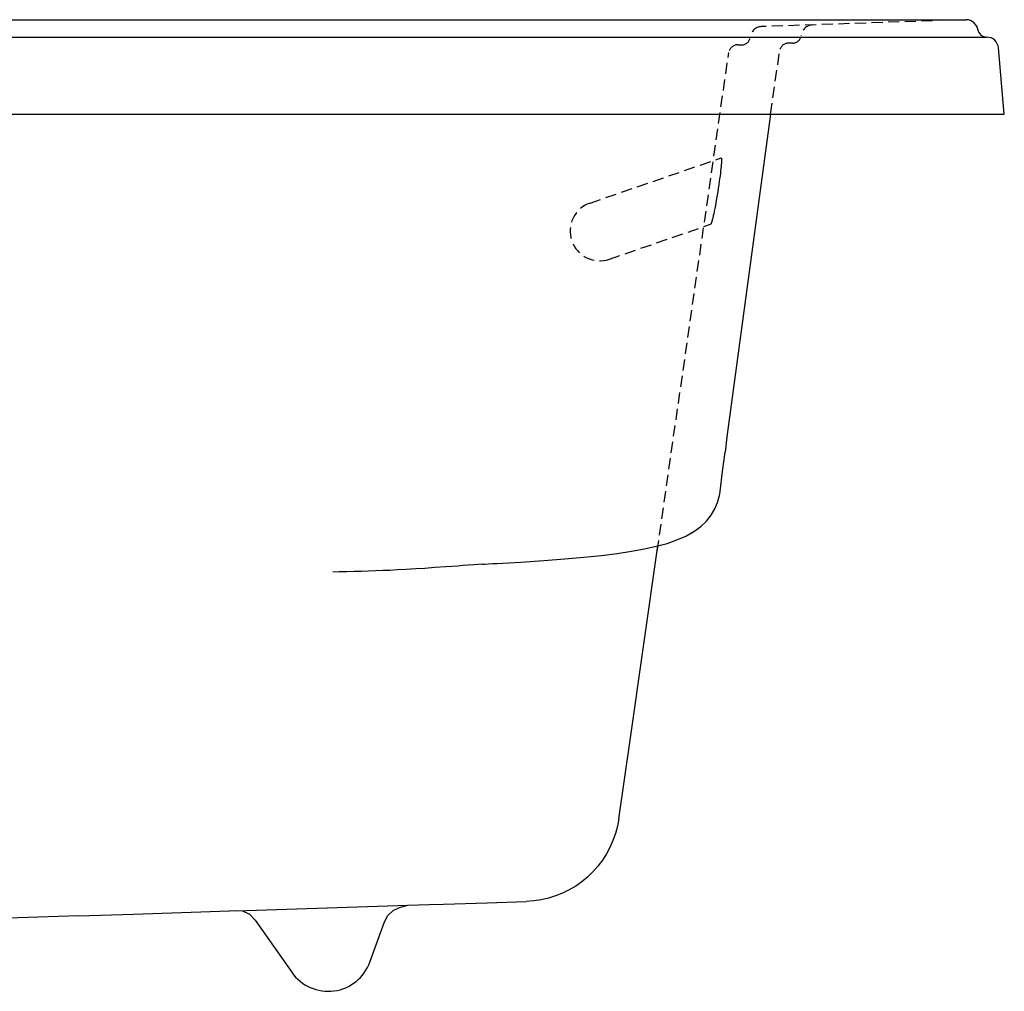
# Model space of a CAD drawing. Extents: x 0.1 to 41.6, y -0.8 to 20.5.
# Drawn here: x 20.9 to 41.6, y 0 to 20.5 of the extents above; entities that cross this region are included whole.
import ezdxf

# ---------------------------------------------------------------- set-up
doc = ezdxf.new("R2010")
doc.units = 0
doc.header["$LTSCALE"] = 0.935
doc.header["$MEASUREMENT"] = 0
doc.linetypes.add('HIDDEN', pattern=[0.375, 0.25, -0.125])
doc.layers.get('0').update_dxf_attribs({"linetype": 'CONTINUOUS'})

msp = doc.modelspace()

# ---------------------------------------------------------------- linework, layer by layer
for p, q in [((1.031, 20.467), (40.718, 20.467)), ((40.718, 20.467), (40.821, 20.467)), ((40.813, 20.467), (40.821, 20.467)), ((0.496, 20.1), (41.253, 20.1)), ((41.624, 18.475), (41.502, 19.872)), ((0.125, 18.475), (41.624, 18.475)), ((36.699, 18.475), (35.779, 11.68)), ((35.779, 11.68), (35.738, 11.358)), ((35.583, 10.298), (35.621, 10.441)), ((35.621, 10.441), (35.628, 10.478)), ((35.621, 10.441), (35.621, 10.441)), ((35.628, 10.478), (35.634, 10.519)), ((35.634, 10.519), (35.635, 10.532)), ((35.447, 10.028), (35.525, 10.159)), ((33.729, 5.24), (34.325, 9.381)), ((30.63, 8.994), (30.444, 8.981)), ((27.609, 8.831), (27.472, 8.827)), ((33.498, 3.629), (33.729, 5.24)), ((30.727, 1.863), (31.551, 1.889)), ((25.437, 1.689), (29.055, 1.81)), ((29.055, 1.81), (29.504, 1.824)), ((19.66, 1.514), (22.119, 1.59)), ((25.835, 1.498), (26.607, 0.396)), ((28.255, 0.613), (28.564, 1.461)), ((28.564, 1.461), (28.636, 1.592))]:
    msp.add_line(p, q)
at = {"color": 8, "linetype": 'HIDDEN'}
for p, q in [((40.813, 20.467), (36.503, 20.322)), ((36.004, 19.937), (36.092, 19.937)), ((37.165, 19.974), (37.076, 19.974)), ((34.307, 9.26), (35.818, 19.776)), ((36.699, 18.475), (36.891, 19.813)), ((32.895, 16.604), (35.656, 17.555)), ((33.302, 15.422), (35.433, 16.156))]:
    msp.add_line(p, q, dxfattribs=at)
at = {"color": 7, "linetype": 'CONTINUOUS'}
msp.add_line((35.525, 10.159), (35.583, 10.298), dxfattribs=at)
at = {"color": 8, "linetype": 'HIDDEN'}
for points in [[(35.663, 17.493), (35.662, 17.47), (35.662, 17.458), (35.661, 17.438), (35.659, 17.419), (35.658, 17.399), (35.656, 17.38), (35.651, 17.333), (35.646, 17.286), (35.64, 17.231), (35.633, 17.177), (35.625, 17.116), (35.617, 17.056), (35.607, 16.987), (35.597, 16.919), (35.585, 16.843), (35.573, 16.768), (35.56, 16.693), (35.547, 16.617), (35.535, 16.552), (35.522, 16.486), (35.511, 16.432), (35.5, 16.377), (35.49, 16.333), (35.479, 16.288), (35.475, 16.271), (35.471, 16.254), (35.466, 16.237), (35.461, 16.22), (35.458, 16.21), (35.454, 16.199), (35.45, 16.187), (35.446, 16.175), (35.444, 16.172), (35.443, 16.168), (35.442, 16.165), (35.44, 16.162), (35.438, 16.16), (35.436, 16.158), (35.433, 16.156)], [(35.656, 17.555), (35.657, 17.555), (35.659, 17.554), (35.66, 17.553), (35.661, 17.55), (35.662, 17.546), (35.663, 17.541), (35.663, 17.537), (35.664, 17.533), (35.664, 17.529), (35.664, 17.521), (35.664, 17.514), (35.663, 17.504), (35.663, 17.493)]]:
    msp.add_lwpolyline(points, dxfattribs=at)
for points in [[(35.635, 10.53), (35.687, 10.951), (35.738, 11.358)], [(30.929, 9.011), (31.434, 9.04), (31.917, 9.072), (32.36, 9.106), (32.764, 9.142), (33.132, 9.181), (33.464, 9.223), (33.765, 9.268), (34.039, 9.317), (34.289, 9.372), (34.518, 9.434), (34.726, 9.505), (34.914, 9.588), (35.082, 9.683), (35.228, 9.79), (35.349, 9.905), (35.447, 10.028)], [(34.325, 9.381), (34.518, 9.434), (34.726, 9.505), (34.914, 9.588), (35.082, 9.683), (35.228, 9.79), (35.349, 9.905)], [(30.109, 8.957), (29.854, 8.939), (29.624, 8.922), (29.414, 8.907), (29.221, 8.894)], [(30.444, 8.981), (30.327, 8.972), (30.216, 8.965), (30.109, 8.957)], [(30.63, 8.994), (30.67, 8.997), (30.756, 9.002), (30.845, 9.007), (30.929, 9.011)], [(29.221, 8.894), (29.015, 8.882), (28.834, 8.873), (28.674, 8.865), (28.525, 8.859), (28.378, 8.854), (28.228, 8.848), (28.077, 8.844), (27.925, 8.839), (27.77, 8.835), (27.609, 8.831)], [(33.498, 3.629), (33.47, 3.474), (33.429, 3.322), (33.377, 3.173), (33.313, 3.029), (33.239, 2.89), (33.154, 2.757), (33.059, 2.632), (32.954, 2.514), (32.841, 2.404), (32.72, 2.304), (32.591, 2.213), (32.455, 2.133), (32.314, 2.063), (32.168, 2.005), (32.017, 1.958), (31.864, 1.923), (31.708, 1.9), (31.551, 1.889)], [(22.113, 1.586), (23.273, 1.624), (25.299, 1.689)], [(25.835, 1.498), (25.721, 1.615), (25.576, 1.688), (25.299, 1.689)], [(28.636, 1.592), (28.743, 1.696), (28.876, 1.764), (29.055, 1.81)], [(29.504, 1.824), (29.805, 1.834), (30.727, 1.863)]]:
    msp.add_lwpolyline(points)
for centre, radius, start, end in [((37.59, 20.106), 0.25, 91.7607, 173.9569), ((36.513, 20.077), 0.245, 92.4466, 174.9317), ((37.165, 20.151), 0.177, 270, 353.9569), ((36.004, 19.75), 0.188, 89.9998, 171.8226), ((36.092, 20.115), 0.177, 270, 354.9317), ((37.076, 19.786), 0.188, 89.9998, 171.8226), ((33.099, 16.013), 0.625, 109, 289)]:
    msp.add_arc(centre, radius, start, end, dxfattribs=at)
for centre, radius, start, end in [((40.821, 20.217), 0.25, 9.2241, 89.99), ((41.253, 20.288), 0.188, 189.2241, 270), ((41.253, 19.85), 0.25, 5, 90), ((27.375, 0.934), 0.938, 215, 340)]:
    msp.add_arc(centre, radius, start, end)

doc.saveas('drawing.dxf')
